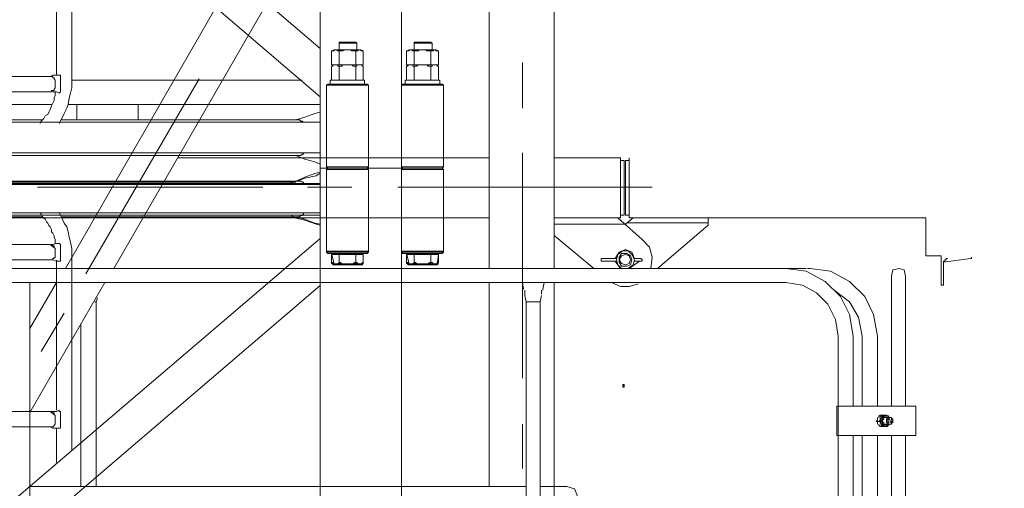
# Model space of a CAD drawing. Units: inches. Extents: x -16436 to 1244871, y -19211 to 477594.
# Drawn here: x 251798 to 253438, y 235790 to 236570 of the extents above; entities that cross this region are included whole.
import ezdxf

# ---------------------------------------------------------------- set-up
doc = ezdxf.new("R2010")
doc.units = ezdxf.units.IN
doc.header["$LTSCALE"] = 200
doc.header["$MEASUREMENT"] = 0
doc.layers.get('0').update_dxf_attribs({"lineweight": 18})
doc.layers.add('1轮廓实线层', color=7, linetype='Continuous', lineweight=18)
doc.styles.add('图内文字', font='txt', dxfattribs={"width": 0.7})
doc.dimstyles.new('1000', dxfattribs={"dimscale": 1000, "dimtxt": 2, "dimasz": 1.5, "dimexe": 1, "dimexo": 2, "dimgap": 0.65, "dimtad": 1, "dimdec": 0, "dimzin": 0, "dimdsep": 46, "dimtxsty": '图内文字', "dimblk": 'OBLIQUE', "dimcen": 0, "dimdle": 3, "dimclrd": 256, "dimclre": 256, "dimclrt": 4, "dimadec": 0, "dimazin": 3, "dimtfac": 1, "dimtdec": 0, "dimtmove": 1, "dimatfit": 3, "dimfxl": 1, "dimtolj": 1, "dimarcsym": 1})

# ---------------------------------------------------------------- blocks, each defined once
blk = doc.blocks.new('A$C0D2C22C0')
at = {"color": 7, "lineweight": 0}
for points in [[(-2.1, 2797.6), (-2.1, 2662), (-2.1, 2797.6), (67.8, 2797.6), (65.7, 2799.7), (0, 2799.7)], [(67.8, 0), (67.8, 2799.7), (125, 2799.7), (190.7, 2799.7), (203.5, 2799.7), (203.5, 0), (190.7, 0), (125, 0)], [(192.9, 2662), (192.9, 2797.6), (192.9, 2662), (122.9, 2662), (125, 2659.9), (190.7, 2659.9)], [(203.5, 2774.3), (203.5, 2725.6), (1532.3, 2725.6), (1532.3, 2774.3)], [(67.8, 2662), (-2.1, 2662), (0, 2659.9), (65.7, 2659.9)], [(6.4, 195), (6.4, 171.7), (59.3, 171.7), (59.3, 195), (57.2, 195), (55.1, 195), (55.1, 197.1), (53, 197.1), (50.9, 197.1), (48.7, 195), (46.6, 195), (44.5, 195), (42.4, 195), (40.3, 195), (38.1, 197.1), (36, 197.1), (33.9, 197.1), (31.8, 197.1), (29.7, 197.1), (27.6, 197.1), (25.4, 195), (23.3, 195), (21.2, 195), (19.1, 195), (17, 195), (14.8, 195), (14.8, 197.1), (12.7, 197.1), (10.6, 197.1), (10.6, 195), (8.5, 195)], [(46.6, 209.8), (19.1, 209.8)], [(131.4, 195), (131.4, 171.7), (184.4, 171.7), (184.4, 195), (182.3, 195), (180.1, 195), (180.1, 197.1), (178, 197.1), (175.9, 197.1), (173.8, 195), (171.7, 195), (169.5, 195), (167.4, 195), (165.3, 195), (163.2, 197.1), (161.1, 197.1), (158.9, 197.1), (156.8, 197.1), (154.7, 197.1), (152.6, 197.1), (150.5, 195), (148.4, 195), (146.2, 195), (144.1, 195), (142, 195), (139.9, 195), (139.9, 197.1), (137.8, 197.1), (135.6, 197.1), (135.6, 195), (133.5, 195)], [(171.7, 209.8), (144.1, 209.8)], [(-2.1, 137.8), (0, 139.9), (65.7, 139.9), (67.8, 137.8), (-2.1, 137.8), (-2.1, 2.1)], [(122.9, 137.8), (125, 139.9), (190.7, 139.9), (192.9, 137.8), (122.9, 137.8), (122.9, 2.1)], [(203.5, 76.3), (203.5, 25.4), (1532.3, 25.4), (1532.3, 76.3)], [(67.8, 2.1), (-2.1, 2.1), (0, 0), (65.7, 0)]]:
    blk.add_lwpolyline(points, close=True, dxfattribs=at)
for points in [[(125, 2799.7), (122.9, 2797.6), (122.9, 2662), (122.9, 2797.6), (192.9, 2797.6), (190.7, 2799.7)], [(243.7, 2778.5), (228.9, 2784.9), (211.9, 2791.3), (203.5, 2793.4)], [(231, 2774.3), (231, 2776.4), (233.1, 2776.4), (235.2, 2778.5), (237.4, 2778.5), (239.5, 2778.5), (241.6, 2778.5), (1492, 2778.5)], [(633.7, 2719.2), (241.6, 2719.2), (239.5, 2719.2), (237.4, 2719.2), (235.2, 2721.3), (233.1, 2721.3), (231, 2723.4), (231, 2725.6)], [(637.9, 2725.6), (633.7, 2717.1), (629.4, 2708.6), (625.2, 2702.2), (623.1, 2693.8), (621, 2685.3), (618.8, 2676.8), (616.7, 2666.2), (616.7, 2657.7), (616.7, 2649.3)], [(669.7, 2725.6), (667.6, 2723.4), (665.5, 2719.2), (663.3, 2717.1), (661.2, 2715), (659.1, 2710.7), (657, 2708.6), (654.9, 2704.4), (652.7, 2702.2), (650.6, 2698), (650.6, 2693.8), (648.5, 2691.6), (646.4, 2687.4), (646.4, 2685.3), (644.3, 2681), (644.3, 2676.8), (644.3, 2674.7)], [(203.5, 2706.5), (211.9, 2708.6), (228.9, 2715), (243.7, 2719.2)], [(885.9, 2719.2), (665.5, 2719.2)], [(1534.4, 1547.1), (203.5, 2683), (203.5, 2604.6), (1532.3, 1468.7)], [(652.7, 2647.1), (648.5, 2647.1), (642.2, 2645), (637.9, 2645), (635.8, 2645), (635.8, 2647.1), (635.8, 2670.5), (635.8, 2672.6), (637.9, 2674.7), (642.2, 2674.7), (648.5, 2672.6), (652.7, 2672.6)], [(856.2, 2647.1), (652.7, 2647.1), (650.6, 2647.1), (648.5, 2647.1), (648.5, 2649.3), (646.4, 2649.3), (646.4, 2651.4), (644.3, 2651.4), (644.3, 2653.5), (644.3, 2655.6), (644.3, 2657.7), (644.3, 2659.9), (644.3, 2662), (644.3, 2666.2), (652.7, 2672.6), (856.2, 2672.6)], [(646.4, 2668.3), (646.4, 2670.5), (648.5, 2670.5), (650.6, 2672.6), (652.7, 2672.6)], [(6.4, 2642.9), (6.4, 2657.7), (59.3, 2657.7), (55.1, 2640.8), (10.6, 2640.8), (6.4, 2642.9), (8.5, 2642.9), (8.5, 2640.8), (10.6, 2640.8), (12.7, 2640.8), (14.8, 2640.8), (17, 2642.9), (19.1, 2642.9), (21.2, 2642.9), (23.3, 2640.8), (25.4, 2640.8), (27.6, 2640.8), (29.7, 2640.8), (31.8, 2640.8), (33.9, 2640.8), (38.1, 2640.8), (40.3, 2640.8), (42.4, 2640.8), (44.5, 2642.9), (46.6, 2642.9), (48.7, 2640.8), (50.9, 2640.8), (53, 2640.8), (55.1, 2640.8), (57.2, 2640.8), (57.2, 2642.9), (59.3, 2642.9), (55.1, 2640.8)], [(19.1, 2657.7), (19.1, 2642.9)], [(46.6, 2657.7), (46.6, 2642.9)], [(131.4, 2642.9), (131.4, 2657.7), (184.4, 2657.7), (180.1, 2640.8), (135.6, 2640.8), (131.4, 2642.9), (133.5, 2642.9), (133.5, 2640.8), (135.6, 2640.8), (137.8, 2640.8), (139.9, 2640.8), (142, 2642.9), (144.1, 2642.9), (146.2, 2642.9), (148.4, 2640.8), (150.5, 2640.8), (152.6, 2640.8), (154.7, 2640.8), (156.8, 2640.8), (158.9, 2640.8), (163.2, 2640.8), (165.3, 2640.8), (167.4, 2640.8), (169.5, 2642.9), (171.7, 2642.9), (173.8, 2640.8), (175.9, 2640.8), (178, 2640.8), (180.1, 2640.8), (182.3, 2640.8), (182.3, 2642.9), (184.4, 2642.9), (180.1, 2640.8)], [(144.1, 2657.7), (144.1, 2642.9)], [(171.7, 2657.7), (171.7, 2642.9)], [(616.7, 2651.3), (616.7, 2331.2)], [(642.2, 2647), (642.2, 2396.9)], [(652.7, 2369.4), (648.5, 2367.3), (642.2, 2367.3), (637.9, 2367.3), (635.8, 2367.3), (635.8, 2369.4), (635.8, 2392.7), (635.8, 2394.8), (637.9, 2394.8), (637.9, 2396.9), (642.2, 2394.8), (648.5, 2394.8), (652.7, 2394.8)], [(856.2, 2369.4), (652.7, 2369.4), (650.6, 2369.4), (648.5, 2369.4), (646.4, 2371.5), (644.3, 2373.6), (644.3, 2375.7), (644.3, 2377.9), (644.3, 2380), (644.3, 2382.1), (644.3, 2384.2), (644.3, 2388.5), (652.7, 2394.8), (856.2, 2394.8)], [(646.4, 2390.6), (646.4, 2392.7), (648.5, 2392.7), (650.6, 2392.7), (650.6, 2394.8), (652.7, 2394.8)], [(642.2, 2367.3), (642.2, 2310.1)], [(1532.3, 1333), (203.5, 199.2), (203.5, 118.7), (1532.3, 1254.6)], [(616.7, 470.5), (616.7, 150.5), (616.7, 142), (616.7, 133.5), (618.8, 125), (621, 116.6), (623.1, 106), (625.2, 99.6), (629.4, 91.1), (633.7, 82.7), (637.9, 74.2)], [(642.2, 406.9), (642.2, 154.7)], [(10.6, 197.1), (6.4, 195)], [(55.1, 197.1), (10.6, 197.1)], [(17, 207.7), (19.1, 209.8), (17, 207.7), (17, 197.1), (17, 207.7), (46.6, 207.7), (46.6, 197.1), (46.6, 207.7)], [(46.6, 197.1), (46.6, 209.8)], [(55.1, 197.1), (59.3, 195)], [(135.6, 197.1), (131.4, 195)], [(180.1, 197.1), (135.6, 197.1)], [(142, 207.7), (144.1, 209.8), (142, 207.7), (142, 197.1), (142, 207.7), (171.7, 207.7), (171.7, 197.1), (171.7, 207.7)], [(171.7, 197.1), (171.7, 209.8)], [(180.1, 197.1), (184.4, 195)], [(19.1, 171.7), (19.1, 195)], [(46.6, 171.7), (46.6, 195)], [(144.1, 171.7), (144.1, 195)], [(171.7, 171.7), (171.7, 195)], [(10.6, 171.7), (6.4, 169.5)], [(55.1, 171.7), (59.3, 169.5), (57.2, 169.5), (57.2, 171.7), (55.1, 171.7), (53, 171.7), (50.9, 171.7), (48.7, 171.7), (48.7, 169.5), (46.6, 169.5), (44.5, 169.5), (42.4, 169.5), (40.3, 171.7), (38.1, 171.7), (36, 171.7), (33.9, 171.7), (31.8, 171.7), (29.7, 171.7), (27.6, 171.7), (25.4, 171.7), (23.3, 169.5), (21.2, 169.5), (19.1, 169.5), (17, 169.5), (17, 171.7), (14.8, 171.7), (12.7, 171.7), (10.6, 171.7), (8.5, 171.7), (8.5, 169.5), (6.4, 169.5), (6.4, 146.2)], [(19.1, 146.2), (19.1, 169.5)], [(46.6, 146.2), (46.6, 169.5)], [(59.3, 146.2), (59.3, 169.5)], [(135.6, 171.7), (131.4, 169.5)], [(180.1, 171.7), (184.4, 169.5), (182.3, 169.5), (182.3, 171.7), (180.1, 171.7), (178, 171.7), (175.9, 171.7), (173.8, 171.7), (173.8, 169.5), (171.7, 169.5), (169.5, 169.5), (167.4, 169.5), (165.3, 171.7), (163.2, 171.7), (161.1, 171.7), (158.9, 171.7), (156.8, 171.7), (154.7, 171.7), (152.6, 171.7), (150.5, 171.7), (148.4, 169.5), (146.2, 169.5), (144.1, 169.5), (142, 169.5), (142, 171.7), (139.9, 171.7), (137.8, 171.7), (135.6, 171.7), (133.5, 171.7), (133.5, 169.5), (131.4, 169.5), (131.4, 146.2)], [(144.1, 146.2), (144.1, 169.5)], [(171.7, 146.2), (171.7, 169.5)], [(184.4, 146.2), (184.4, 169.5)], [(648.5, 127.2), (642.2, 127.2), (637.9, 125), (635.8, 127.2), (635.8, 129.3), (635.8, 152.6), (635.8, 154.7), (637.9, 154.7), (642.2, 154.7), (648.5, 154.7), (652.7, 152.6)], [(856.2, 127.2), (652.7, 127.2), (646.4, 129.3), (646.4, 131.4), (644.3, 133.5), (644.3, 135.6), (644.3, 137.8), (644.3, 139.9), (644.3, 144.1), (644.3, 146.2), (646.4, 148.4), (646.4, 150.5), (648.5, 150.5), (648.5, 152.6), (650.6, 152.6), (652.7, 152.6), (856.2, 152.6)], [(4.2, 139.9), (4.2, 146.2), (61.5, 146.2), (61.5, 139.9)], [(190.7, 0), (192.9, 2.1), (192.9, 137.8), (192.9, 2.1), (122.9, 2.1), (125, 0)], [(129.3, 139.9), (129.3, 146.2), (186.5, 146.2), (186.5, 139.9)], [(233.1, 146.2), (616.7, 146.2)], [(644.3, 127.2), (644.3, 120.8), (646.4, 116.6), (646.4, 112.3), (648.5, 108.1), (650.6, 103.8), (652.7, 97.5), (654.9, 93.2), (657, 89), (661.2, 86.9), (663.3, 82.7), (667.6, 78.4), (669.7, 74.2)], [(652.7, 127.2), (650.6, 127.2), (650.6, 129.3), (648.5, 129.3), (646.4, 129.3)], [(203.5, 106), (623.1, 106)], [(506.5, 80.5), (506.5, 106)], [(608.2, 106), (608.2, 80.5)], [(650.6, 106), (875.3, 106)], [(243.7, 80.5), (228.9, 84.8), (211.9, 91.1), (203.5, 93.2)], [(231, 76.3), (233.1, 78.4), (235.2, 78.4), (237.4, 80.5), (239.5, 80.5), (241.6, 80.5), (633.7, 80.5)], [(885.9, 80.5), (665.5, 80.5)], [(203.5, 6.4), (211.9, 10.6), (228.9, 14.8), (243.7, 21.2)], [(1492, 21.2), (241.6, 21.2), (239.5, 21.2), (237.4, 21.2), (235.2, 21.2), (233.1, 23.3), (231, 23.3), (231, 25.4)]]:
    blk.add_lwpolyline(points, dxfattribs=at)
blk = doc.blocks.new('A$C71C93091')
at = {"color": 7, "lineweight": 0}
for points in [[(-186.5, 4665.1), (-186.5, 2632.7)], [(-78.4, 4531.6), (-78.4, 2632.7)], [(-78.4, 3857.7), (627.3, 2632.7)], [(-78.4, 3715.7), (546.8, 2632.7)], [(-133.5, 2976), (-133.5, 2899.7)], [(593.4, 2624.2), (404.8, 2948.5)], [(-133.5, 2825.6), (-133.5, 2450.4)], [(-881.6, 2651.8), (-881.6, 2649.6), (-879.5, 2649.6), (-835, 2643.3), (-835, 2605.1), (-830.8, 2605.1), (-830.8, 2653.9), (-805.3, 2653.9), (-805.3, 2717.5), (-311.5, 2717.5), (-311.5, 2817.1)], [(-311.5, 2812.8), (-305.2, 2812.8), (-305.2, 2721.7), (-311.5, 2721.7)], [(-296.7, 2812.8), (-303.1, 2812.8), (-303.1, 2721.7), (-296.7, 2721.7)], [(-186.5, 2817.1), (-296.7, 2817.1), (-296.7, 2717.5), (-186.5, 2717.5)], [(-78.4, 2817.1), (440.8, 2817.1)], [(203.5, 2791.6), (209.8, 2787.4), (228.9, 2783.2), (245.8, 2776.8), (248, 2776.8), (252.2, 2774.7), (254.3, 2772.6)], [(1504.7, 2772.6), (1504.7, 2774.7), (1502.6, 2774.7), (1500.5, 2776.8), (1498.4, 2776.8), (1496.2, 2776.8), (1494.1, 2776.8), (243.7, 2776.8)], [(-349.7, 2768.3), (74.2, 2768.3)], [(150.5, 2768.3), (224.6, 2768.3)], [(298.8, 2768.3), (673.9, 2768.3)], [(-358.2, 2632.7), (-442.9, 2704.8), (-442.9, 2717.5)], [(-442.9, 2709), (-307.3, 2709)], [(-347.6, 2632.7), (-349.7, 2651.8), (-345.4, 2668.7), (-332.7, 2681.4), (-292.5, 2717.5)], [(-305.2, 2706.9), (-317.9, 2717.5)], [(-303.1, 2706.9), (-186.5, 2706.9)], [(-78.4, 2717.5), (498, 2717.5)], [(254.3, 2721.7), (252.2, 2721.7), (248, 2719.6), (245.8, 2717.5), (228.9, 2713.2), (209.8, 2706.9), (203.5, 2704.8)], [(243.7, 2717.5), (818.1, 2717.5)], [(578.6, 2717.5), (686.7, 2717.5)], [(-186.5, 2687.8), (-252.2, 2632.7)], [(-311.5, 2632.7), (-328.5, 2645.4), (-330.6, 2645.4), (-332.7, 2645.4), (-332.7, 2647.5), (-330.6, 2649.6), (-328.5, 2649.6), (-320, 2649.6), (-315.8, 2660.2), (-305.2, 2664.5), (-294.6, 2660.2), (-288.2, 2649.6)], [(-309.4, 2632.7), (-317.9, 2639.1), (-320, 2647.5), (-315.8, 2656), (-309.4, 2662.4), (-300.9, 2662.4), (-292.5, 2656), (-290.3, 2647.5), (-292.5, 2639.1), (-298.8, 2632.7)], [(-841.4, 2649.6), (-839.2, 2649.6), (-839.2, 2647.5), (-837.1, 2647.5), (-837.1, 2645.4), (-835, 2645.4), (-835, 2643.3)], [(-320, 2645.4), (-328.5, 2645.4)], [(-288.2, 2645.4), (-296.7, 2632.7)], [(-290.3, 2649.6), (-264.9, 2649.6), (-264.9, 2645.4), (-290.3, 2645.4)], [(59.3, 2641.2), (59.3, 2656), (6.4, 2656), (8.5, 2639.1), (55.1, 2639.1), (59.3, 2641.2), (57.2, 2641.2), (57.2, 2639.1), (55.1, 2639.1), (53, 2639.1), (50.9, 2639.1), (48.7, 2639.1), (46.6, 2639.1), (46.6, 2641.2), (44.5, 2641.2), (40.3, 2639.1), (38.1, 2639.1), (36, 2639.1), (33.9, 2639.1), (31.8, 2639.1), (29.7, 2639.1), (27.6, 2639.1), (25.4, 2639.1), (23.3, 2639.1), (21.2, 2641.2), (19.1, 2641.2), (17, 2639.1), (14.8, 2639.1), (12.7, 2639.1), (10.6, 2639.1), (8.5, 2639.1), (6.4, 2641.2), (8.5, 2639.1)], [(19.1, 2656), (19.1, 2641.2)], [(46.6, 2656), (46.6, 2641.2)], [(131.4, 2641.2), (131.4, 2656), (184.4, 2656), (184.4, 2641.2), (182.3, 2641.2), (182.3, 2639.1), (180.1, 2639.1), (178, 2639.1), (175.9, 2639.1), (173.8, 2639.1), (171.7, 2639.1), (171.7, 2641.2), (169.5, 2641.2), (167.4, 2639.1), (163.2, 2639.1), (161.1, 2639.1), (158.9, 2639.1)], [(156.8, 2639.1), (154.7, 2639.1), (152.6, 2639.1), (150.5, 2639.1), (148.4, 2639.1), (146.2, 2641.2), (144.1, 2641.2), (142, 2639.1), (139.9, 2639.1), (137.8, 2639.1), (135.6, 2639.1), (133.5, 2639.1), (131.4, 2641.2), (133.5, 2639.1), (180.1, 2639.1), (184.4, 2641.2)], [(144.1, 2656), (144.1, 2641.2)], [(171.7, 2656), (171.7, 2641.2)], [(-724.8, 2520.4), (-724.8, 2403.8), (-724.8, 2520.4), (-718.4, 2556.4), (-703.6, 2586.1), (-678.2, 2611.5), (-646.4, 2628.5), (-612.5, 2632.7), (-610.4, 2632.7), (-608.2, 2632.7)], [(-684.5, 2403.8), (-684.5, 2520.4), (-678.2, 2556.4), (-663.3, 2586.1), (-637.9, 2611.5), (-606.1, 2628.5), (-572.2, 2632.7), (-570.1, 2632.7), (-568, 2632.7)], [(-606.1, 2632.7), (-604, 2632.7), (-601.9, 2632.7), (2339.7, 2632.7)], [(-565.9, 2632.7), (-563.7, 2632.7), (-561.6, 2632.7), (2339.7, 2632.7), (2341.8, 2632.7), (2344, 2632.7)], [(-771.4, 2403.8), (-771.4, 2620)], [(-748.1, 2403.8), (-748.1, 2620)], [(-568, 2132.5), (-570.1, 2132.5), (-572.2, 2132.5), (-599.8, 2136.8), (-623.1, 2149.5), (-642.2, 2168.6), (-654.9, 2194), (-659.1, 2221.5), (-659.1, 2355.1), (-659.1, 2403.8), (-659.1, 2520.4), (-654.9, 2547.9), (-642.2, 2573.4), (-623.1, 2592.4), (-599.8, 2605.1), (-572.2, 2609.4), (-169.5, 2609.4), (-167.4, 2598.8), (-167.4, 2596.7)], [(2344, 2609.4), (2341.8, 2609.4), (2339.7, 2609.4), (-572.2, 2609.4), (-570.1, 2609.4), (-568, 2609.4)], [(-561.6, 2609.4), (-563.7, 2609.4), (-565.9, 2609.4)], [(-281.9, 2609.4), (-296.7, 2603), (-311.5, 2603), (-326.4, 2607.3)], [(-186.5, 2609.4), (-186.5, 2270.3), (-186.5, 2263.9), (-186.5, 2134.7)], [(1131.7, 2598.8), (1129.6, 2609.4), (-133.5, 2609.4), (-135.6, 2598.8)], [(-78.4, 2609.4), (-78.4, 2270.3)], [(561.6, 2609.4), (686.7, 2393.2)], [(642.2, 2609.4), (686.7, 2533.1)], [(686.7, 2132.5), (686.7, 2141), (686.7, 2185.5), (686.7, 2609.4)], [(-699.4, 2520.4), (-699.4, 2403.8), (-699.4, 2520.4), (-693, 2552.2), (-678.2, 2577.6), (-652.7, 2596.7)], [(-165.3, 2590.3), (-165.3, 2592.4), (-165.3, 2594.5), (-165.3, 2596.7)], [(-137.8, 2588.2), (-137.8, 2590.3), (-137.8, 2592.4), (-137.8, 2594.5), (-137.8, 2596.7), (-137.8, 2588.2), (-139.9, 2577.6), (-142, 2577.6), (-144.1, 2577.6), (-146.2, 2577.6), (-148.4, 2577.6), (-150.5, 2577.6), (-152.6, 2577.6), (-154.7, 2577.6), (-156.8, 2577.6), (-158.9, 2577.6), (-161.1, 2577.6), (-163.2, 2577.6), (-165.3, 2588.2)], [(-163.2, 2577.6), (-163.2, 1609.1)], [(-139.9, 1609.1), (-139.9, 2102.9), (-139.9, 2577.6)], [(578.6, 2577.6), (576.5, 2577.6), (574.3, 2583.9)], [(576.5, 2577.6), (576.5, 2270.3)], [(667.6, 2494.9), (629.4, 2558.5)], [(601.9, 2539.4), (601.9, 2270.3)], [(-303.1, 2437.7), (-303.1, 2439.8), (-300.9, 2439.8), (-300.9, 2435.6), (-303.1, 2435.6), (-303.1, 2437.7), (-300.9, 2437.7)], [(-657, 2403.8), (-657, 2355.1), (-657, 2403.8), (-659.1, 2403.8), (-788.4, 2403.8), (-788.4, 2355.1), (-659.1, 2355.1), (-657, 2355.1)], [(-739.6, 2372), (-741.8, 2372), (-743.9, 2372), (-743.9, 2374.1), (-743.9, 2372), (-741.8, 2372), (-746, 2374.1), (-743.9, 2374.1), (-741.8, 2374.1), (-741.8, 2376.3), (-741.8, 2378.4), (-743.9, 2384.7), (-746, 2384.7), (-748.1, 2384.7), (-748.1, 2382.6), (-748.1, 2380.5), (-750.2, 2380.5), (-750.2, 2378.4), (-748.1, 2378.4), (-748.1, 2376.3), (-748.1, 2374.1), (-743.9, 2384.7), (-743.9, 2386.9), (-741.8, 2386.9), (-739.6, 2386.9), (-737.5, 2386.9), (-735.4, 2386.9), (-733.3, 2384.7), (-733.3, 2382.6), (-733.3, 2380.5), (-731.2, 2380.5), (-731.2, 2378.4), (-733.3, 2376.3), (-733.3, 2374.1), (-735.4, 2372), (-737.5, 2372), (-739.6, 2372), (-737.5, 2372), (-735.4, 2372), (-735.4, 2374.1), (-733.3, 2374.1), (-733.3, 2376.3), (-733.3, 2378.4), (-733.3, 2380.5), (-733.3, 2382.6), (-733.3, 2384.7), (-735.4, 2384.7), (-735.4, 2386.9), (-737.5, 2386.9), (-739.6, 2386.9), (-741.8, 2386.9), (-743.9, 2386.9), (-743.9, 2384.7), (-743.9, 2382.6), (-741.8, 2382.6), (-741.8, 2380.5), (-739.6, 2380.5), (-739.6, 2378.4)], [(-735.4, 2384.7), (-746, 2384.7), (-739.6, 2384.7), (-737.5, 2384.7), (-735.4, 2384.7), (-735.4, 2382.6), (-733.3, 2380.5), (-733.3, 2378.4), (-735.4, 2376.3), (-735.4, 2374.1), (-737.5, 2374.1), (-739.6, 2374.1), (-741.8, 2374.1), (-741.8, 2376.3), (-743.9, 2376.3), (-743.9, 2378.4)], [(-726.9, 2374.1), (-726.9, 2372), (-729, 2369.9), (-741.8, 2369.9), (-741.8, 2372), (-739.6, 2372), (-739.6, 2369.9), (-737.5, 2369.9), (-735.4, 2369.9), (-733.3, 2372), (-731.2, 2372), (-731.2, 2374.1), (-729, 2376.3), (-729, 2378.4), (-729, 2380.5), (-729, 2382.6), (-737.5, 2389), (-735.4, 2389), (-735.4, 2386.9), (-733.3, 2386.9), (-731.2, 2386.9), (-726.9, 2384.7), (-726.9, 2386.9), (-729, 2389), (-737.5, 2389), (-739.6, 2389), (-739.6, 2386.9), (-741.8, 2386.9), (-741.8, 2389)], [(-737.5, 2386.9), (-735.4, 2386.9), (-733.3, 2386.9), (-733.3, 2384.7), (-731.2, 2384.7), (-731.2, 2382.6), (-731.2, 2380.5), (-731.2, 2378.4), (-731.2, 2376.3), (-731.2, 2374.1), (-733.3, 2374.1), (-733.3, 2372), (-735.4, 2372), (-737.5, 2372)], [(-733.3, 2369.9), (-731.2, 2372), (-731.2, 2374.1), (-729, 2376.3), (-729, 2378.4), (-726.9, 2378.4), (-729, 2380.5), (-729, 2382.6), (-731.2, 2384.7), (-731.2, 2386.9), (-733.3, 2389)], [(-722.7, 2378.4), (-726.9, 2378.4)], [(-724.8, 2374.1), (-724.8, 2376.3), (-724.8, 2378.4), (-722.7, 2378.4), (-724.8, 2380.5), (-724.8, 2382.6), (-724.8, 2384.7)], [(-735.4, 2374.1), (-746, 2374.1), (-739.6, 2374.1)], [(-133.5, 2374.1), (-133.5, 2300)], [(-771.4, 1606.9), (-771.4, 2355.1)], [(-748.1, 1606.9), (-748.1, 2355.1)], [(-688.8, 2136.8), (-699.4, 2138.9), (-699.4, 2355.1), (-699.4, 2138.9), (-699.4, 1606.9), (-688.8, 2105), (-699.4, 2102.9)], [(-568, 2109.2), (-570.1, 2109.2), (-572.2, 2109.2), (-606.1, 2113.5), (-637.9, 2130.4), (-663.3, 2153.7), (-678.2, 2185.5), (-684.5, 2221.5), (-684.5, 2355.1)], [(-224.6, 2132.5), (-224.6, 2255.5), (-220.4, 2266.1), (-207.7, 2270.3), (-186.5, 2270.3), (-163.2, 2270.3)], [(-139.9, 2270.3), (686.7, 2270.3)]]:
    blk.add_lwpolyline(points, dxfattribs=at)
for points in [[(-2.1, 2660.2), (-2.1, 2795.9), (-2.1, 2660.2), (67.8, 2660.2), (65.7, 2658.1), (0, 2658.1)], [(122.9, 2660.2), (122.9, 2795.9), (122.9, 2660.2), (192.9, 2660.2), (190.7, 2658.1), (125, 2658.1)], [(192.9, 2795.9), (192.9, 2660.2)], [(1532.3, 2772.6), (1532.3, 2721.7), (203.5, 2721.7), (203.5, 2772.6)], [(-315.8, 2647.5), (-313.7, 2653.9), (-307.3, 2658.1), (-298.8, 2658.1), (-294.6, 2651.8), (-294.6, 2643.3), (-298.8, 2636.9), (-307.3, 2636.9), (-313.7, 2639.1)], [(-313.7, 2647.5), (-311.5, 2653.9), (-305.2, 2656), (-298.8, 2653.9), (-294.6, 2647.5), (-298.8, 2641.2), (-305.2, 2639.1), (-311.5, 2641.2)], [(-748.1, 2620), (-750.2, 2630.6), (-760.8, 2632.7), (-769.3, 2630.6), (-771.4, 2620), (-769.3, 2630.6), (-760.8, 2632.7), (-750.2, 2630.6)], [(-746, 2374.1), (-748.1, 2374.1), (-748.1, 2376.3), (-750.2, 2376.3), (-750.2, 2378.4), (-750.2, 2380.5), (-750.2, 2382.6), (-748.1, 2382.6), (-748.1, 2384.7), (-746, 2384.7), (-743.9, 2384.7), (-741.8, 2384.7), (-741.8, 2382.6), (-739.6, 2382.6), (-739.6, 2380.5), (-739.6, 2378.4), (-739.6, 2376.3), (-741.8, 2376.3), (-741.8, 2374.1), (-743.9, 2374.1)], [(-724.8, 2355.1), (-724.8, 1606.9)]]:
    blk.add_lwpolyline(points, close=True, dxfattribs=at)
at = {"layer": '1轮廓实线层', "ltscale": 100}
for p in [(0, 2800), (0, 0)]:
    blk.add_blockref('A$C0D2C22C0', p, dxfattribs=at)
blk = doc.blocks.new('*X710')
for p, q in [((264585.1, 239640.8), (263085.1, 241140.8)), ((263835.1, 201925.1), (263835.1, 240390.8)), ((263085.1, 202675.1), (264585.1, 201175.1))]:
    blk.add_line(p, q)
at = {"linetype": 'Continuous'}
for p, q in [((257550.3, 240390.8), (264835.1, 240390.8)), ((253634.8, 201925.1), (264835.1, 201925.1))]:
    blk.add_line(p, q, dxfattribs=at)
at = {"color": 4, "insert": (262185.1, 221158), "char_height": 2000, "width": 9667.039, "attachment_point": 5, "rotation": 90, "style": '图内文字'}
blk.add_mtext('40000', dxfattribs=at)
blk = doc.blocks.new('_Oblique')
at = {"color": 0, "linetype": 'ByBlock', "lineweight": -2}
blk.add_line((-0.5, -0.5), (0.5, 0.5), dxfattribs=at)

msp = doc.modelspace()

# ---------------------------------------------------------------- block references
at = {"layer": '1轮廓实线层', "ltscale": 100, "xscale": -1}
msp.add_blockref('A$C71C93091', (252501.636, 233522.727), dxfattribs=at)

# ---------------------------------------------------------------- dimensions: what is measured, and where the dimension line sits
dim = msp.add_linear_dim(base=(263835.141, 240390.791), p1=(251634.839, 201925.145), p2=(255550.267, 240390.791), angle=90, text='40000', dimstyle='1000', override={"dimsah": 1})
dim.commit()
dim.dimension.update_dxf_attribs({"geometry": '*X710', "text_midpoint": (262185.141, 221157.968), "dimtype": 160})

doc.saveas('drawing.dxf')
